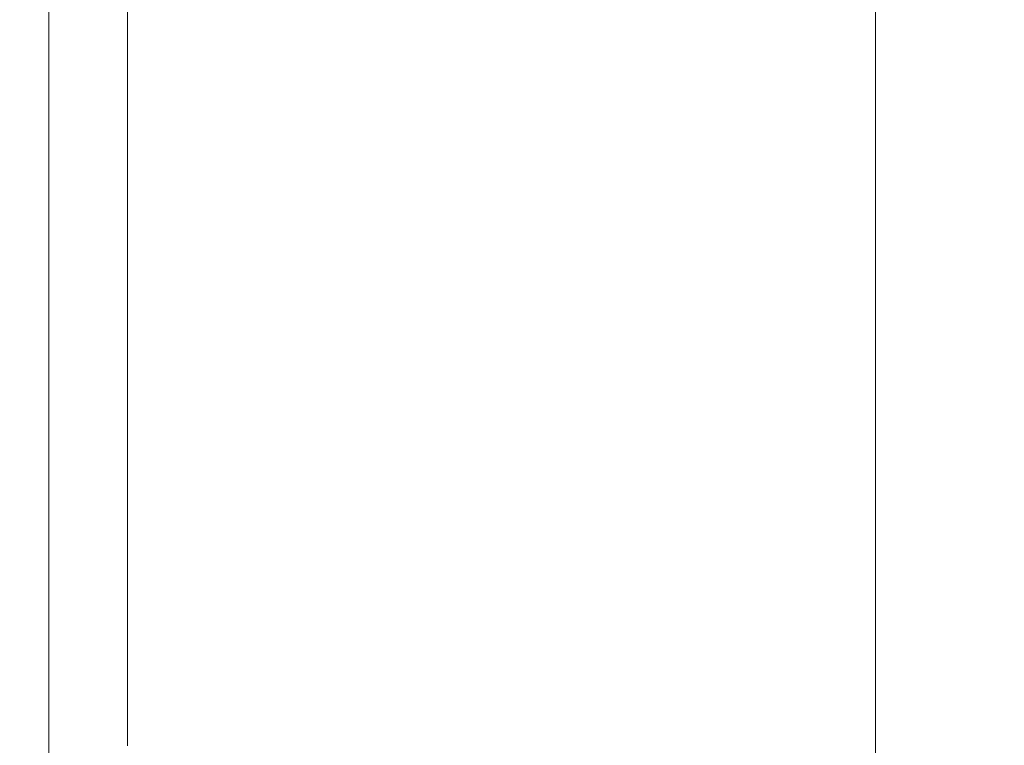
# Model space of a CAD drawing. Extents: x -185 to 1515, y -75 to 675.
# Drawn here: x -185 to -175, y 602 to 609 of the extents above; entities that cross this region are included whole.
import ezdxf

# ---------------------------------------------------------------- set-up
doc = ezdxf.new("R2010")
doc.units = 0
doc.header["$LTSCALE"] = 500
doc.header["$MEASUREMENT"] = 0
doc.layers.add('VERA_CERAMIKA', color=7, linetype='Continuous')

msp = doc.modelspace()

# ---------------------------------------------------------------- linework, layer by layer
at = {"layer": 'VERA_CERAMIKA', "lineweight": 0}
for points, invisible_edges in [([(-176.074, 608.65, 808.031), (-176.074, 614.606, 808.031), (-161.624, 618.815, 717.584), (-161.624, 609.193, 717.584)], 15), ([(-184.865, 617.9, 907.324), (-184.865, 611.882, 907.324), (-176.362, 608.756, 906.403), (-176.362, 614.715, 906.403)], 11), ([(-179.146, 615.758, 907.244), (-175.233, 614.292, 907.244), (-175.233, 608.341, 907.244), (-179.146, 609.78, 907.244)], 15), ([(-176.074, 614.606, 808.031), (-176.074, 608.65, 808.031), (-184.865, 608.767, 871.813), (-184.865, 611.882, 871.813)], 15), ([(-170.719, 612.6, 907.244), (-170.719, 606.681, 907.244), (-175.233, 608.341, 907.244), (-175.233, 614.292, 907.244)], 15), ([(-185.166, 611.992, 912.718), (-184.865, 611.881, 907.792), (-184.865, 608.767, 907.792), (-185.166, 608.877, 912.718)], 13), ([(-185.166, 611.992, 918.19), (-185.166, 608.877, 918.19), (-185.11, 608.877, 924.759), (-185.11, 611.992, 924.759)], 15), ([(-185.166, 611.992, 912.718), (-185.166, 608.877, 912.718), (-185.166, 608.877, 918.19), (-185.166, 611.992, 918.19)], 15), ([(-184.944, 611.992, 931.326), (-185.11, 611.992, 924.759), (-185.11, 608.877, 924.759), (-184.944, 608.877, 931.326)], 15), ([(-184.611, 611.992, 936.8), (-184.944, 611.992, 931.326), (-184.944, 608.877, 931.326), (-184.611, 608.877, 936.8)], 15), ([(-184.611, 611.992, 936.8), (-184.611, 608.877, 936.8), (-184.057, 608.877, 940.083), (-184.057, 611.992, 940.083)], 15), ([(-184.057, 611.992, 940.083), (-184.057, 608.877, 940.083), (-182.032, 608.877, 941.715), (-182.032, 611.992, 941.719)], 14), ([(-177.288, 611.992, 942.246), (-182.032, 611.992, 941.719), (-182.032, 608.877, 941.715), (-177.288, 608.877, 942.229)], 15), ([(-168.577, 611.992, 942.207), (-177.288, 611.992, 942.246), (-177.288, 608.877, 942.229), (-168.577, 608.877, 942.163)], 15), ([(-184.865, 611.882, 871.813), (-184.865, 608.767, 871.813), (-184.865, 608.767, 907.324), (-184.865, 611.882, 907.324)], 11), ([(-184.865, 611.882, 907.324), (-184.865, 608.767, 907.324), (-176.362, 605.673, 906.403), (-176.362, 608.756, 906.403)], 11), ([(-183.962, 611.55, 907.244), (-183.962, 608.439, 907.244), (-184.865, 608.767, 907.792), (-184.865, 611.881, 907.792)], 15), ([(-182.156, 610.886, 907.244), (-182.156, 607.782, 907.244), (-183.962, 608.439, 907.244), (-183.962, 611.55, 907.244)], 15), ([(-182.156, 610.886, 907.244), (-179.146, 609.78, 907.244), (-179.146, 606.686, 907.244), (-182.156, 607.782, 907.244)], 15), ([(-179.146, 609.78, 907.244), (-175.233, 608.341, 907.244), (-175.233, 605.262, 907.244), (-179.146, 606.686, 907.244)], 15), ([(-161.624, 609.193, 717.584), (-161.624, 603.339, 717.584), (-176.074, 605.568, 808.031), (-176.074, 608.65, 808.031)], 15), ([(-185.166, 607.698, 912.718), (-185.166, 608.877, 912.718), (-184.865, 608.767, 907.792), (-184.865, 607.59, 907.792)], 15), ([(-185.166, 607.698, 918.19), (-185.11, 607.698, 924.759), (-185.11, 608.877, 924.759), (-185.166, 608.877, 918.19)], 15), ([(-185.166, 607.698, 912.718), (-185.166, 607.698, 918.19), (-185.166, 608.877, 918.19), (-185.166, 608.877, 912.718)], 15), ([(-184.944, 607.698, 931.326), (-184.944, 608.877, 931.326), (-185.11, 608.877, 924.759), (-185.11, 607.698, 924.759)], 15), ([(-184.611, 607.698, 936.8), (-184.611, 608.877, 936.8), (-184.944, 608.877, 931.326), (-184.944, 607.698, 931.326)], 15), ([(-184.611, 607.698, 936.8), (-184.057, 607.698, 940.083), (-184.057, 608.877, 940.083), (-184.611, 608.877, 936.8)], 15), ([(-184.057, 607.698, 940.083), (-182.032, 607.698, 941.71), (-182.032, 608.877, 941.715), (-184.057, 608.877, 940.083)], 7), ([(-177.288, 607.698, 942.209), (-177.288, 608.877, 942.229), (-182.032, 608.877, 941.715), (-182.032, 607.698, 941.71)], 15), ([(-168.577, 607.698, 942.114), (-168.577, 608.877, 942.163), (-177.288, 608.877, 942.229), (-177.288, 607.698, 942.209)], 15), ([(-183.962, 607.262, 907.244), (-184.865, 607.59, 907.792), (-184.865, 608.767, 907.792), (-183.962, 608.439, 907.244)], 13), ([(-184.865, 608.767, 871.813), (-176.074, 608.65, 808.031), (-176.074, 605.568, 808.031), (-184.865, 608.767, 871.813)], 15), ([(-176.074, 604.402, 808.031), (-184.865, 607.589, 871.812), (-184.865, 608.767, 871.813), (-176.074, 605.568, 808.031)], 15), ([(-184.865, 608.767, 871.813), (-184.865, 607.589, 871.812), (-184.865, 607.589, 907.323), (-184.865, 608.767, 907.324)], 11), ([(-184.865, 608.767, 907.324), (-184.865, 607.589, 907.323), (-176.362, 604.507, 906.402), (-176.362, 605.673, 906.403)], 11), ([(-182.156, 606.607, 907.244), (-183.962, 607.262, 907.244), (-183.962, 608.439, 907.244), (-182.156, 607.782, 907.244)], 15), ([(-170.719, 606.681, 907.244), (-170.719, 603.619, 907.244), (-175.233, 605.262, 907.244), (-175.233, 608.341, 907.244)], 15), ([(-179.146, 606.686, 907.244), (-182.156, 606.607, 907.244), (-182.156, 607.782, 907.244), (-179.146, 606.686, 907.244)], 15), ([(-185.166, 607.489, 912.718), (-185.166, 607.698, 912.718), (-184.865, 607.59, 907.792), (-184.865, 607.38, 907.792)], 11), ([(-185.166, 607.489, 912.718), (-185.166, 607.489, 918.19), (-185.166, 607.698, 918.19), (-185.166, 607.698, 912.718)], 15), ([(-185.166, 607.489, 918.19), (-185.11, 607.489, 924.759), (-185.11, 607.698, 924.759), (-185.166, 607.698, 918.19)], 15), ([(-184.944, 607.489, 931.326), (-184.944, 607.698, 931.326), (-185.11, 607.698, 924.759), (-185.11, 607.489, 924.759)], 15), ([(-184.611, 607.489, 936.8), (-184.611, 607.698, 936.8), (-184.944, 607.698, 931.326), (-184.944, 607.489, 931.326)], 15), ([(-184.611, 607.489, 936.8), (-184.057, 607.489, 940.083), (-184.057, 607.698, 940.083), (-184.611, 607.698, 936.8)], 15), ([(-184.057, 607.489, 940.083), (-182.032, 607.489, 941.705), (-182.032, 607.698, 941.71), (-184.057, 607.698, 940.083)], 7), ([(-177.288, 607.489, 942.188), (-177.288, 607.698, 942.209), (-182.032, 607.698, 941.71), (-182.032, 607.489, 941.705)], 15), ([(-168.577, 607.489, 942.061), (-168.577, 607.698, 942.114), (-177.288, 607.698, 942.209), (-177.288, 607.489, 942.188)], 15), ([(-183.962, 607.052, 907.244), (-184.865, 607.38, 907.792), (-184.865, 607.59, 907.792), (-183.962, 607.262, 907.244)], 15), ([(-176.074, 604.195, 808.031), (-184.865, 607.38, 871.812), (-184.865, 607.589, 871.812), (-176.074, 604.402, 808.031)], 15), ([(-184.865, 607.589, 871.812), (-184.865, 607.38, 871.812), (-184.865, 607.38, 907.323), (-184.865, 607.589, 907.323)], 11), ([(-184.865, 607.589, 907.323), (-184.865, 607.38, 907.323), (-176.362, 604.299, 906.402), (-176.362, 604.507, 906.402)], 11), ([(-185.166, 607.489, 912.718), (-184.865, 607.38, 907.792), (-184.865, 607.171, 907.792), (-185.166, 607.279, 912.718)], 13), ([(-185.166, 607.489, 912.718), (-185.166, 607.279, 912.718), (-185.166, 607.279, 918.19), (-185.166, 607.489, 918.19)], 15), ([(-185.166, 607.489, 918.19), (-185.166, 607.279, 918.19), (-185.11, 607.279, 924.759), (-185.11, 607.489, 924.759)], 15), ([(-184.944, 607.489, 931.326), (-185.11, 607.489, 924.759), (-185.11, 607.279, 924.759), (-184.944, 607.279, 931.326)], 15), ([(-184.611, 607.489, 936.8), (-184.944, 607.489, 931.326), (-184.944, 607.279, 931.326), (-184.611, 607.279, 936.8)], 15), ([(-184.611, 607.489, 936.8), (-184.611, 607.279, 936.8), (-184.057, 607.279, 940.083), (-184.057, 607.489, 940.083)], 15), ([(-184.057, 607.489, 940.083), (-184.057, 607.279, 940.083), (-182.032, 607.279, 941.7), (-182.032, 607.489, 941.705)], 14), ([(-177.288, 607.489, 942.188), (-182.032, 607.489, 941.705), (-182.032, 607.279, 941.7), (-177.288, 607.279, 942.167)], 15), ([(-168.577, 607.489, 942.061), (-177.288, 607.489, 942.188), (-177.288, 607.279, 942.167), (-168.577, 607.279, 942.008)], 15), ([(-183.962, 607.052, 907.244), (-184.865, 607.171, 907.792), (-184.865, 607.38, 907.792), (-183.962, 607.052, 907.244)], 15), ([(-176.074, 604.195, 808.031), (-184.865, 607.17, 871.812), (-184.865, 607.38, 871.812), (-176.074, 604.195, 808.031)], 15), ([(-184.865, 607.38, 871.812), (-184.865, 607.17, 871.812), (-184.865, 607.17, 907.323), (-184.865, 607.38, 907.323)], 11), ([(-184.865, 607.38, 907.323), (-184.865, 607.17, 907.323), (-176.362, 604.092, 906.402), (-176.362, 604.299, 906.402)], 11), ([(-185.166, 607.279, 912.718), (-185.166, 607.033, 912.718), (-185.166, 607.033, 918.19), (-185.166, 607.279, 918.19)], 15), ([(-185.166, 607.279, 912.718), (-184.865, 607.171, 907.792), (-184.865, 606.924, 907.792), (-185.166, 607.033, 912.718)], 15), ([(-185.166, 607.279, 918.19), (-185.166, 607.033, 918.19), (-185.11, 607.033, 924.759), (-185.11, 607.279, 924.759)], 15), ([(-184.944, 607.279, 931.326), (-185.11, 607.279, 924.759), (-185.11, 607.033, 924.759), (-184.944, 607.033, 931.326)], 15), ([(-184.611, 607.279, 936.8), (-184.944, 607.279, 931.326), (-184.944, 607.033, 931.326), (-184.611, 607.033, 936.8)], 15), ([(-184.611, 607.279, 936.8), (-184.611, 607.033, 936.8), (-184.057, 607.033, 940.083), (-184.057, 607.279, 940.083)], 15), ([(-184.057, 607.279, 940.083), (-184.057, 607.033, 940.083), (-182.034, 607.033, 941.695), (-182.032, 607.279, 941.7)], 14), ([(-182.156, 606.399, 907.244), (-183.962, 607.052, 907.244), (-183.962, 607.262, 907.244), (-182.156, 606.607, 907.244)], 15), ([(-177.288, 607.279, 942.167), (-182.032, 607.279, 941.7), (-182.034, 607.033, 941.695), (-177.298, 607.033, 942.147)], 15), ([(-168.577, 607.279, 942.008), (-177.288, 607.279, 942.167), (-177.298, 607.033, 942.147), (-168.602, 607.033, 941.958)], 15), ([(-183.962, 607.052, 907.244), (-183.962, 606.843, 907.244), (-184.865, 606.924, 907.792), (-184.865, 607.171, 907.792)], 11), ([(-176.074, 604.195, 808.031), (-176.074, 603.987, 808.031), (-184.865, 606.924, 871.812), (-184.865, 607.17, 871.812)], 15), ([(-184.865, 607.17, 871.812), (-184.865, 606.924, 871.812), (-184.865, 606.924, 907.323), (-184.865, 607.17, 907.323)], 11), ([(-184.865, 607.17, 907.323), (-184.865, 606.924, 907.323), (-176.362, 603.848, 906.402), (-176.362, 604.092, 906.402)], 11), ([(-185.166, 606.712, 912.718), (-185.166, 607.033, 912.718), (-184.865, 606.924, 907.792), (-184.865, 606.603, 907.792)], 11), ([(-185.166, 606.712, 912.718), (-185.166, 606.712, 918.19), (-185.166, 607.033, 918.19), (-185.166, 607.033, 912.718)], 15), ([(-185.166, 606.712, 918.19), (-185.11, 606.712, 924.759), (-185.11, 607.033, 924.759), (-185.166, 607.033, 918.19)], 15), ([(-184.944, 606.712, 931.326), (-184.944, 607.033, 931.326), (-185.11, 607.033, 924.759), (-185.11, 606.712, 924.759)], 15), ([(-184.611, 606.712, 936.8), (-184.611, 607.033, 936.8), (-184.944, 607.033, 931.326), (-184.944, 606.712, 931.326)], 15), ([(-184.611, 606.712, 936.8), (-184.057, 606.712, 940.083), (-184.057, 607.033, 940.083), (-184.611, 607.033, 936.8)], 15), ([(-184.057, 606.712, 940.083), (-182.042, 606.712, 941.69), (-182.034, 607.033, 941.695), (-184.057, 607.033, 940.083)], 7), ([(-182.156, 606.399, 907.244), (-183.962, 606.843, 907.244), (-183.962, 607.052, 907.244), (-182.156, 606.399, 907.244)], 15), ([(-177.387, 606.28, 942.117), (-177.328, 606.712, 942.13), (-182.034, 607.033, 941.695), (-182.042, 606.712, 941.69)], 15), ([(-182.034, 607.033, 941.695), (-177.328, 606.712, 942.13), (-177.298, 607.033, 942.147), (-182.034, 607.033, 941.695)], 15), ([(-168.825, 606.28, 941.882), (-168.676, 606.712, 941.915), (-177.298, 607.033, 942.147), (-177.328, 606.712, 942.13)], 15), ([(-177.298, 607.033, 942.147), (-168.676, 606.712, 941.915), (-168.602, 607.033, 941.958), (-177.298, 607.033, 942.147)], 15), ([(-183.962, 606.277, 907.244), (-184.865, 606.603, 907.792), (-184.865, 606.924, 907.792), (-183.962, 606.598, 907.244)], 15), ([(-184.865, 606.924, 907.792), (-183.962, 606.843, 907.244), (-183.962, 606.598, 907.244), (-184.865, 606.924, 907.792)], 15), ([(-184.865, 606.924, 871.812), (-176.074, 603.987, 808.031), (-176.074, 603.744, 808.031), (-184.865, 606.924, 871.812)], 15), ([(-176.074, 603.426, 808.031), (-184.865, 606.603, 871.812), (-184.865, 606.924, 871.812), (-176.074, 603.744, 808.031)], 15), ([(-184.865, 606.924, 871.812), (-184.865, 606.603, 871.812), (-184.865, 606.603, 907.323), (-184.865, 606.924, 907.323)], 11), ([(-184.865, 606.924, 907.323), (-184.865, 606.603, 907.323), (-176.362, 603.531, 906.402), (-176.362, 603.848, 906.402)], 11), ([(-182.156, 606.399, 907.244), (-182.156, 606.19, 907.244), (-183.962, 606.598, 907.244), (-183.962, 606.843, 907.244)], 15), ([(-185.166, 606.28, 918.19), (-185.11, 606.28, 924.759), (-185.11, 606.712, 924.759), (-185.166, 606.712, 918.19)], 15), ([(-185.166, 606.28, 912.718), (-185.166, 606.28, 918.19), (-185.166, 606.712, 918.19), (-185.166, 606.712, 912.718)], 15), ([(-185.166, 606.28, 912.718), (-185.166, 606.712, 912.718), (-184.865, 606.603, 907.792), (-184.865, 606.171, 907.792)], 15), ([(-184.944, 606.28, 931.326), (-184.944, 606.712, 931.326), (-185.11, 606.712, 924.759), (-185.11, 606.28, 924.759)], 15), ([(-184.611, 606.28, 936.8), (-184.611, 606.712, 936.8), (-184.944, 606.712, 931.326), (-184.944, 606.28, 931.326)], 15), ([(-184.611, 606.28, 936.8), (-184.057, 606.28, 940.083), (-184.057, 606.712, 940.083), (-184.611, 606.712, 936.8)], 15), ([(-184.057, 606.28, 940.083), (-182.057, 606.28, 941.687), (-182.042, 606.712, 941.69), (-184.057, 606.712, 940.083)], 7), ([(-182.156, 606.399, 907.244), (-182.156, 606.607, 907.244), (-179.146, 606.686, 907.244), (-179.146, 605.516, 907.244)], 15), ([(-177.387, 606.28, 942.117), (-182.042, 606.712, 941.69), (-182.057, 606.28, 941.687), (-177.387, 606.28, 942.117)], 15), ([(-175.233, 605.262, 907.244), (-179.146, 605.516, 907.244), (-179.146, 606.686, 907.244), (-175.233, 605.262, 907.244)], 15), ([(-168.825, 606.28, 941.882), (-177.328, 606.712, 942.13), (-177.387, 606.28, 942.117), (-168.825, 606.28, 941.882)], 15), ([(-183.962, 605.846, 907.244), (-184.865, 606.171, 907.792), (-184.865, 606.603, 907.792), (-183.962, 606.277, 907.244)], 13), ([(-176.074, 602.999, 808.031), (-184.865, 606.171, 871.812), (-184.865, 606.603, 871.812), (-176.074, 603.426, 808.031)], 15), ([(-184.865, 606.603, 871.812), (-184.865, 606.171, 871.812), (-184.865, 606.171, 907.323), (-184.865, 606.603, 907.323)], 11), ([(-184.865, 606.603, 907.323), (-184.865, 606.171, 907.323), (-176.362, 603.102, 906.402), (-176.362, 603.531, 906.402)], 11), ([(-182.156, 605.625, 907.244), (-183.962, 606.277, 907.244), (-183.962, 606.598, 907.244), (-182.156, 605.944, 907.244)], 15), ([(-183.962, 606.598, 907.244), (-182.156, 606.19, 907.244), (-182.156, 605.944, 907.244), (-183.962, 606.598, 907.244)], 15), ([(-182.156, 606.399, 907.244), (-179.146, 605.308, 907.244), (-179.146, 605.101, 907.244), (-182.156, 606.19, 907.244)], 15), ([(-182.156, 606.399, 907.244), (-179.146, 605.516, 907.244), (-179.146, 605.308, 907.244), (-182.156, 606.399, 907.244)], 15), ([(-185.166, 606.28, 912.718), (-184.865, 606.171, 907.792), (-184.865, 605.591, 907.792), (-185.166, 605.7, 912.718)], 15), ([(-185.166, 606.28, 918.19), (-185.166, 605.7, 918.19), (-185.11, 605.7, 924.759), (-185.11, 606.28, 924.759)], 15), ([(-185.166, 606.28, 912.718), (-185.166, 605.7, 912.718), (-185.166, 605.7, 918.19), (-185.166, 606.28, 918.19)], 15), ([(-184.944, 606.28, 931.326), (-185.11, 606.28, 924.759), (-185.11, 605.7, 924.759), (-184.944, 605.7, 931.326)], 15), ([(-184.611, 606.28, 936.8), (-184.944, 606.28, 931.326), (-184.944, 605.7, 931.326), (-184.611, 605.7, 936.8)], 15), ([(-184.611, 606.28, 936.8), (-184.611, 605.7, 936.8), (-184.057, 605.7, 940.083), (-184.057, 606.28, 940.083)], 15), ([(-184.057, 606.28, 940.083), (-184.057, 605.7, 940.083), (-182.081, 605.7, 941.685), (-182.057, 606.28, 941.687)], 14), ([(-182.156, 605.194, 907.244), (-183.962, 605.846, 907.244), (-183.962, 606.277, 907.244), (-182.156, 605.625, 907.244)], 15), ([(-177.387, 606.28, 942.117), (-182.057, 606.28, 941.687), (-182.081, 605.7, 941.685), (-177.487, 605.7, 942.109)], 15), ([(-168.825, 606.28, 941.882), (-177.387, 606.28, 942.117), (-177.487, 605.7, 942.109), (-169.074, 605.7, 941.862)], 15), ([(-183.962, 605.846, 907.244), (-184.865, 605.591, 907.792), (-184.865, 606.171, 907.792), (-183.962, 605.846, 907.244)], 13), ([(-176.074, 602.999, 808.031), (-184.865, 605.591, 871.812), (-184.865, 606.171, 871.812), (-176.074, 602.999, 808.031)], 15), ([(-184.865, 606.171, 871.812), (-184.865, 605.591, 871.812), (-184.865, 605.591, 907.323), (-184.865, 606.171, 907.323)], 11), ([(-184.865, 606.171, 907.323), (-184.865, 605.591, 907.323), (-176.362, 602.528, 906.402), (-176.362, 603.102, 906.402)], 11), ([(-182.156, 606.19, 907.244), (-179.146, 605.101, 907.244), (-179.146, 604.855, 907.244), (-182.156, 605.944, 907.244)], 15), ([(-179.146, 604.855, 907.244), (-182.156, 605.625, 907.244), (-182.156, 605.944, 907.244), (-179.146, 604.855, 907.244)], 15), ([(-183.962, 605.846, 907.244), (-183.962, 605.266, 907.244), (-184.865, 604.9, 907.792), (-184.865, 605.591, 907.792)], 11), ([(-182.156, 605.194, 907.244), (-183.962, 605.266, 907.244), (-183.962, 605.846, 907.244), (-182.156, 605.194, 907.244)], 15), ([(-185.166, 605.7, 918.19), (-185.166, 605.008, 918.19), (-185.11, 605.008, 924.759), (-185.11, 605.7, 924.759)], 15), ([(-185.166, 605.7, 912.718), (-185.166, 605.008, 912.718), (-185.166, 605.008, 918.19), (-185.166, 605.7, 918.19)], 15), ([(-185.166, 605.7, 912.718), (-184.865, 605.591, 907.792), (-184.865, 604.9, 907.792), (-185.166, 605.008, 912.718)], 15), ([(-184.944, 605.7, 931.326), (-185.11, 605.7, 924.759), (-185.11, 605.008, 924.759), (-184.944, 605.008, 931.326)], 15), ([(-184.611, 605.7, 936.8), (-184.944, 605.7, 931.326), (-184.944, 605.008, 931.326), (-184.611, 605.008, 936.8)], 15), ([(-184.611, 605.7, 936.8), (-184.611, 605.008, 936.8), (-184.057, 605.008, 940.083), (-184.057, 605.7, 940.083)], 15), ([(-184.057, 605.7, 940.083), (-184.057, 605.008, 940.083), (-182.113, 605.008, 941.684), (-182.081, 605.7, 941.685)], 14), ([(-182.156, 605.194, 907.244), (-182.156, 605.625, 907.244), (-179.146, 604.855, 907.244), (-179.146, 604.537, 907.244)], 15), ([(-177.487, 605.7, 942.109), (-182.081, 605.7, 941.685), (-182.113, 605.008, 941.684), (-177.612, 605.008, 942.105)], 15), ([(-169.074, 605.7, 941.862), (-177.487, 605.7, 942.109), (-177.612, 605.008, 942.105), (-169.387, 605.008, 941.852)], 15), ([(-176.074, 602.999, 808.031), (-176.074, 602.424, 808.031), (-184.865, 604.9, 871.812), (-184.865, 605.591, 871.812)], 15), ([(-184.865, 605.591, 871.812), (-184.865, 604.9, 871.812), (-184.865, 604.9, 907.323), (-184.865, 605.591, 907.323)], 11), ([(-184.865, 605.591, 907.323), (-184.865, 604.9, 907.323), (-176.362, 601.844, 906.402), (-176.362, 602.528, 906.402)], 11), ([(-179.146, 605.308, 907.244), (-179.146, 605.516, 907.244), (-175.233, 605.262, 907.244), (-175.233, 604.097, 907.244)], 15), ([(-176.074, 605.568, 808.031), (-161.624, 603.339, 717.584), (-161.624, 600.31, 717.584), (-176.074, 605.568, 808.031)], 15), ([(-161.624, 599.164, 717.584), (-176.074, 604.402, 808.031), (-176.074, 605.568, 808.031), (-161.624, 600.31, 717.584)], 15), ([(-179.146, 605.308, 907.244), (-175.233, 604.097, 907.244), (-175.233, 603.89, 907.244), (-179.146, 605.308, 907.244)], 15), ([(-179.146, 605.308, 907.244), (-175.233, 603.89, 907.244), (-175.233, 603.684, 907.244), (-179.146, 605.101, 907.244)], 15), ([(-184.865, 604.9, 907.792), (-183.962, 605.266, 907.244), (-183.962, 604.576, 907.244), (-184.865, 604.9, 907.792)], 15), ([(-182.156, 605.194, 907.244), (-182.156, 604.616, 907.244), (-183.962, 604.576, 907.244), (-183.962, 605.266, 907.244)], 15), ([(-170.719, 602.461, 907.244), (-175.233, 604.097, 907.244), (-175.233, 605.262, 907.244), (-170.719, 603.619, 907.244)], 15), ([(-182.156, 605.194, 907.244), (-179.146, 604.108, 907.244), (-179.146, 603.531, 907.244), (-182.156, 604.616, 907.244)], 15), ([(-182.156, 605.194, 907.244), (-179.146, 604.537, 907.244), (-179.146, 604.108, 907.244), (-182.156, 605.194, 907.244)], 15), ([(-185.166, 604.242, 918.19), (-185.11, 604.242, 924.759), (-185.11, 605.008, 924.759), (-185.166, 605.008, 918.19)], 15), ([(-185.166, 604.242, 912.718), (-185.166, 604.242, 918.19), (-185.166, 605.008, 918.19), (-185.166, 605.008, 912.718)], 15), ([(-185.166, 604.242, 912.718), (-185.166, 605.008, 912.718), (-184.865, 604.9, 907.792), (-184.865, 604.134, 907.792)], 15), ([(-184.944, 604.242, 931.326), (-184.944, 605.008, 931.326), (-185.11, 605.008, 924.759), (-185.11, 604.242, 924.759)], 15), ([(-184.611, 604.242, 936.8), (-184.611, 605.008, 936.8), (-184.944, 605.008, 931.326), (-184.944, 604.242, 931.326)], 15), ([(-184.611, 604.242, 936.8), (-184.057, 604.242, 940.083), (-184.057, 605.008, 940.083), (-184.611, 605.008, 936.8)], 13), ([(-184.057, 604.242, 940.083), (-182.147, 604.242, 941.684), (-182.113, 605.008, 941.684), (-184.057, 605.008, 940.083)], 15), ([(-177.883, 603.439, 942.103), (-177.749, 604.242, 942.103), (-182.113, 605.008, 941.684), (-182.147, 604.242, 941.684)], 15), ([(-182.113, 605.008, 941.684), (-177.749, 604.242, 942.103), (-177.612, 605.008, 942.105), (-182.113, 605.008, 941.684)], 15), ([(-179.146, 605.101, 907.244), (-175.233, 603.684, 907.244), (-175.233, 603.44, 907.244), (-179.146, 604.855, 907.244)], 15), ([(-170.065, 603.439, 941.849), (-169.729, 604.242, 941.849), (-177.612, 605.008, 942.105), (-177.749, 604.242, 942.103)], 15), ([(-177.612, 605.008, 942.105), (-169.729, 604.242, 941.849), (-169.387, 605.008, 941.852), (-177.612, 605.008, 942.105)], 15), ([(-183.962, 603.811, 907.244), (-184.865, 604.134, 907.792), (-184.865, 604.9, 907.792), (-183.962, 604.576, 907.244)], 13), ([(-184.865, 604.9, 871.812), (-176.074, 602.424, 808.031), (-176.074, 601.741, 808.031), (-184.865, 604.9, 871.812)], 15), ([(-176.074, 600.983, 808.031), (-184.865, 604.134, 871.812), (-184.865, 604.9, 871.812), (-176.074, 601.741, 808.031)], 15), ([(-184.865, 604.9, 871.812), (-184.865, 604.134, 871.812), (-184.865, 604.134, 907.323), (-184.865, 604.9, 907.323)], 11), ([(-184.865, 604.9, 907.323), (-184.865, 604.134, 907.323), (-176.362, 601.086, 906.402), (-176.362, 601.844, 906.402)], 11), ([(-175.233, 603.44, 907.244), (-179.146, 604.537, 907.244), (-179.146, 604.855, 907.244), (-175.233, 603.44, 907.244)], 15), ([(-183.962, 604.576, 907.244), (-182.156, 604.616, 907.244), (-182.156, 603.927, 907.244), (-183.962, 604.576, 907.244)], 15), ([(-182.156, 604.616, 907.244), (-179.146, 603.531, 907.244), (-179.146, 602.845, 907.244), (-182.156, 603.927, 907.244)], 15), ([(-182.156, 603.164, 907.244), (-183.962, 603.811, 907.244), (-183.962, 604.576, 907.244), (-182.156, 603.927, 907.244)], 15), ([(-179.146, 604.108, 907.244), (-179.146, 604.537, 907.244), (-175.233, 603.44, 907.244), (-175.233, 603.122, 907.244)], 15), ([(-176.074, 604.195, 808.031), (-176.074, 604.402, 808.031), (-161.624, 599.164, 717.584), (-161.624, 598.96, 717.584)], 15), ([(-185.166, 603.439, 912.718), (-185.166, 604.242, 912.718), (-184.865, 604.134, 907.792), (-184.865, 603.331, 907.792)], 11), ([(-185.166, 603.439, 912.718), (-185.166, 603.439, 918.19), (-185.166, 604.242, 918.19), (-185.166, 604.242, 912.718)], 15), ([(-185.166, 603.439, 918.19), (-185.11, 603.439, 924.759), (-185.11, 604.242, 924.759), (-185.166, 604.242, 918.19)], 15), ([(-184.944, 603.439, 931.326), (-184.944, 604.242, 931.326), (-185.11, 604.242, 924.759), (-185.11, 603.439, 924.759)], 15), ([(-184.611, 603.439, 936.8), (-184.611, 604.242, 936.8), (-184.944, 604.242, 931.326), (-184.944, 603.439, 931.326)], 15), ([(-184.611, 603.439, 936.8), (-184.057, 603.439, 940.083), (-184.057, 604.242, 940.083), (-184.611, 604.242, 936.8)], 15), ([(-184.057, 603.439, 940.083), (-182.18, 603.439, 941.684), (-182.147, 604.242, 941.684), (-184.057, 604.242, 940.083)], 7), ([(-177.883, 603.439, 942.103), (-182.147, 604.242, 941.684), (-182.18, 603.439, 941.684), (-177.883, 603.439, 942.103)], 15), ([(-170.065, 603.439, 941.849), (-177.749, 604.242, 942.103), (-177.883, 603.439, 942.103), (-170.065, 603.439, 941.849)], 15), ([(-176.074, 604.195, 808.031), (-161.624, 598.96, 717.584), (-161.624, 598.756, 717.584), (-176.074, 603.987, 808.031)], 15), ([(-183.962, 603.009, 907.244), (-184.865, 603.331, 907.792), (-184.865, 604.134, 907.792), (-183.962, 603.811, 907.244)], 15), ([(-176.074, 600.189, 808.031), (-184.865, 603.332, 871.812), (-184.865, 604.134, 871.812), (-176.074, 600.983, 808.031)], 15), ([(-184.865, 604.134, 871.812), (-184.865, 603.332, 871.812), (-184.865, 603.332, 907.323), (-184.865, 604.134, 907.323)], 11), ([(-184.865, 604.134, 907.323), (-184.865, 603.332, 907.323), (-176.362, 600.292, 906.402), (-176.362, 601.086, 906.402)], 11), ([(-179.146, 604.108, 907.244), (-175.233, 602.696, 907.244), (-175.233, 602.122, 907.244), (-179.146, 603.531, 907.244)], 15), ([(-179.146, 604.108, 907.244), (-175.233, 603.122, 907.244), (-175.233, 602.696, 907.244), (-179.146, 604.108, 907.244)], 15), ([(-170.719, 602.255, 907.244), (-175.233, 603.89, 907.244), (-175.233, 604.097, 907.244), (-170.719, 602.461, 907.244)], 15), ([(-179.146, 602.845, 907.244), (-182.156, 603.164, 907.244), (-182.156, 603.927, 907.244), (-179.146, 602.845, 907.244)], 15), ([(-176.074, 603.987, 808.031), (-161.624, 598.756, 717.584), (-161.624, 598.516, 717.584), (-176.074, 603.744, 808.031)], 15), ([(-170.719, 602.255, 907.244), (-175.233, 603.684, 907.244), (-175.233, 603.89, 907.244), (-170.719, 602.255, 907.244)], 15), ([(-182.156, 602.363, 907.244), (-183.962, 603.009, 907.244), (-183.962, 603.811, 907.244), (-182.156, 603.164, 907.244)], 15), ([(-161.624, 598.516, 717.584), (-176.074, 603.426, 808.031), (-176.074, 603.744, 808.031), (-161.624, 598.516, 717.584)], 15), ([(-170.719, 602.255, 907.244), (-170.719, 602.049, 907.244), (-175.233, 603.44, 907.244), (-175.233, 603.684, 907.244)], 15), ([(-179.146, 603.531, 907.244), (-175.233, 602.122, 907.244), (-175.233, 601.439, 907.244), (-179.146, 602.845, 907.244)], 15), ([(-185.166, 603.439, 918.19), (-185.166, 602.637, 918.19), (-185.11, 602.637, 924.759), (-185.11, 603.439, 924.759)], 15), ([(-185.166, 603.439, 912.718), (-184.865, 603.331, 907.792), (-184.865, 602.529, 907.792), (-185.166, 602.637, 912.718)], 15), ([(-185.166, 603.439, 912.718), (-185.166, 602.637, 912.718), (-185.166, 602.637, 918.19), (-185.166, 603.439, 918.19)], 15), ([(-184.944, 603.439, 931.326), (-185.11, 603.439, 924.759), (-185.11, 602.637, 924.759), (-184.944, 602.637, 931.326)], 15), ([(-184.611, 603.439, 936.8), (-184.944, 603.439, 931.326), (-184.944, 602.637, 931.326), (-184.611, 602.637, 936.8)], 15), ([(-184.611, 603.439, 936.8), (-184.611, 602.637, 936.8), (-184.057, 602.637, 940.083), (-184.057, 603.439, 940.083)], 15), ([(-184.057, 603.439, 940.083), (-184.057, 602.637, 940.083), (-182.21, 602.637, 941.684), (-182.18, 603.439, 941.684)], 14), ([(-177.883, 603.439, 942.103), (-182.18, 603.439, 941.684), (-182.21, 602.637, 941.684), (-178.001, 602.637, 942.103)], 15), ([(-170.065, 603.439, 941.849), (-177.883, 603.439, 942.103), (-178.001, 602.637, 942.103), (-170.36, 602.637, 941.849)], 15), ([(-176.074, 602.999, 808.031), (-176.074, 603.426, 808.031), (-161.624, 598.516, 717.584), (-161.624, 598.205, 717.584)], 15), ([(-170.719, 601.491, 907.244), (-175.233, 603.122, 907.244), (-175.233, 603.44, 907.244), (-170.719, 601.807, 907.244)], 15), ([(-175.233, 603.44, 907.244), (-170.719, 602.049, 907.244), (-170.719, 601.807, 907.244), (-175.233, 603.44, 907.244)], 15), ([(-176.074, 600.189, 808.031), (-184.865, 602.529, 871.812), (-184.865, 603.332, 871.812), (-176.074, 600.189, 808.031)], 15), ([(-184.865, 603.332, 871.812), (-184.865, 602.529, 871.812), (-184.865, 602.529, 907.323), (-184.865, 603.332, 907.323)], 11), ([(-184.865, 603.332, 907.323), (-184.865, 602.529, 907.323), (-176.362, 599.497, 906.402), (-176.362, 600.292, 906.402)], 11), ([(-183.962, 603.009, 907.244), (-183.962, 602.207, 907.244), (-184.865, 602.529, 907.792), (-184.865, 603.331, 907.792)], 11), ([(-182.156, 602.363, 907.244), (-182.156, 603.164, 907.244), (-179.146, 602.845, 907.244), (-179.146, 602.085, 907.244)], 15), ([(-170.719, 601.066, 907.244), (-175.233, 602.696, 907.244), (-175.233, 603.122, 907.244), (-170.719, 601.491, 907.244)], 15), ([(-182.156, 602.363, 907.244), (-183.962, 602.207, 907.244), (-183.962, 603.009, 907.244), (-182.156, 602.363, 907.244)], 15), ([(-176.074, 602.999, 808.031), (-161.624, 598.205, 717.584), (-161.624, 597.784, 717.584), (-176.074, 602.999, 808.031)], 15), ([(-176.074, 602.999, 808.031), (-161.624, 597.784, 717.584), (-161.624, 597.221, 717.584), (-176.074, 602.424, 808.031)], 15), ([(-175.233, 601.439, 907.244), (-179.146, 602.085, 907.244), (-179.146, 602.845, 907.244), (-175.233, 601.439, 907.244)], 15), ([(-170.719, 601.066, 907.244), (-175.233, 602.122, 907.244), (-175.233, 602.696, 907.244), (-170.719, 601.066, 907.244)], 15), ([(-185.166, 602.637, 912.718), (-184.865, 602.529, 907.792), (-184.865, 601.726, 907.792), (-185.166, 601.833, 912.718)], 15), ([(-185.166, 602.637, 912.718), (-185.166, 601.833, 912.718), (-185.166, 601.833, 918.19), (-185.166, 602.637, 918.19)], 15), ([(-185.166, 602.637, 918.19), (-185.166, 601.833, 918.19), (-185.11, 601.833, 924.759), (-185.11, 602.637, 924.759)], 15), ([(-184.944, 602.637, 931.326), (-185.11, 602.637, 924.759), (-185.11, 601.833, 924.759), (-184.944, 601.833, 931.326)], 15), ([(-184.611, 602.637, 936.8), (-184.944, 602.637, 931.326), (-184.944, 601.833, 931.326), (-184.611, 601.833, 936.8)], 15), ([(-184.611, 602.637, 936.8), (-184.611, 601.833, 936.8), (-184.057, 601.833, 940.083), (-184.057, 602.637, 940.083)], 15), ([(-184.057, 602.637, 940.083), (-184.057, 601.833, 940.083), (-182.236, 601.833, 941.684), (-182.21, 602.637, 941.684)], 14), ([(-178.001, 602.637, 942.103), (-182.21, 602.637, 941.684), (-182.236, 601.833, 941.684), (-178.104, 601.833, 942.103)], 15), ([(-170.36, 602.637, 941.849), (-178.001, 602.637, 942.103), (-178.104, 601.833, 942.103), (-170.618, 601.833, 941.849)], 15), ([(-183.962, 602.207, 907.244), (-183.962, 601.405, 907.244), (-184.865, 601.726, 907.792), (-184.865, 602.529, 907.792)], 11), ([(-176.074, 600.189, 808.031), (-176.074, 599.395, 808.031), (-184.865, 601.727, 871.812), (-184.865, 602.529, 871.812)], 15), ([(-184.865, 602.529, 871.812), (-184.865, 601.727, 871.812), (-184.865, 601.727, 907.323), (-184.865, 602.529, 907.323)], 11), ([(-184.865, 602.529, 907.323), (-184.865, 601.727, 907.323), (-176.362, 598.703, 906.402), (-176.362, 599.497, 906.402)], 11), ([(-176.074, 602.424, 808.031), (-161.624, 597.221, 717.584), (-161.624, 596.548, 717.584), (-176.074, 601.741, 808.031)], 15), ([(-182.156, 602.363, 907.244), (-182.156, 601.563, 907.244), (-183.962, 601.405, 907.244), (-183.962, 602.207, 907.244)], 15), ([(-182.156, 602.363, 907.244), (-179.146, 601.287, 907.244), (-179.146, 600.49, 907.244), (-182.156, 601.563, 907.244)], 15), ([(-182.156, 602.363, 907.244), (-179.146, 602.085, 907.244), (-179.146, 601.287, 907.244), (-182.156, 602.363, 907.244)], 15), ([(-179.146, 601.287, 907.244), (-179.146, 602.085, 907.244), (-175.233, 601.439, 907.244), (-175.233, 600.682, 907.244)], 15), ([(-170.719, 601.066, 907.244), (-170.719, 600.496, 907.244), (-175.233, 601.439, 907.244), (-175.233, 602.122, 907.244)], 15)]:
    msp.add_3dface(points, dxfattribs=dict(at, invisible_edges=invisible_edges))

doc.saveas('drawing.dxf')
